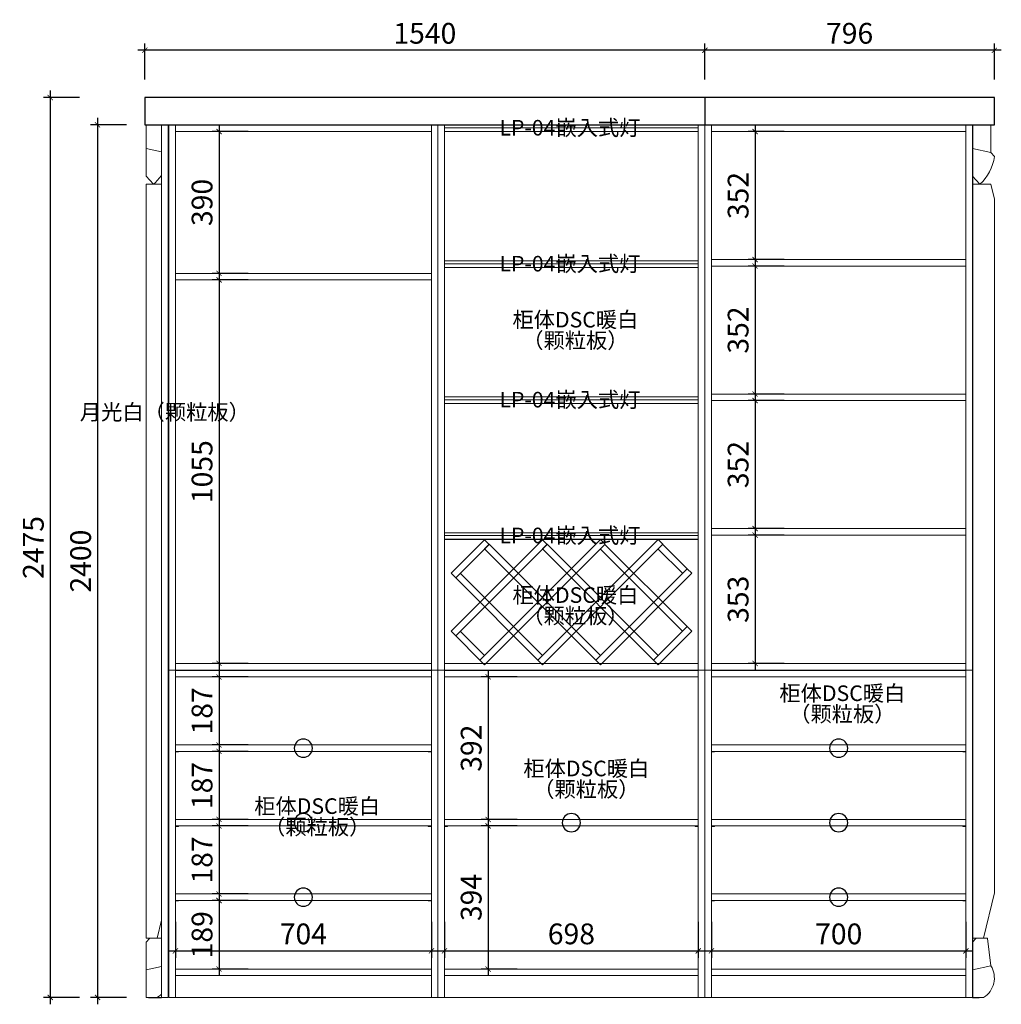
# Model space of a CAD drawing. Units: inches. Extents: x 132567 to 136677, y -13005 to -8328.
# Drawn here: x 132567 to 135266, y -11036 to -8328 of the extents above; entities that cross this region are included whole.
import ezdxf

# ---------------------------------------------------------------- set-up
doc = ezdxf.new("R2010")
doc.units = ezdxf.units.IN
doc.header["$MEASUREMENT"] = 0
doc.layers.get('0').update_dxf_attribs({"linetype": 'ByLayer'})
for name, color, linetype, lineweight in [('DS-定制五金', 2, 'Continuous', 13), ('DS-定制柜体', 4, 'Continuous', 13), ('SH-文字标注', 2, 'Continuous', 13)]:
    doc.layers.add(name, color=color, linetype=linetype, lineweight=lineweight)
doc.layers.add('SH-尺寸标注', color=32, linetype='Continuous')
doc.layers.add('SH-符号标注', color=1, linetype='Continuous')
doc.styles.add('T_6_1', font='txt', dxfattribs={"height": 53.571429})
doc.dimstyles.new('D_8_1.4', dxfattribs={"dimtxt": 57.14286, "dimasz": 14.285715, "dimexe": 19.04762, "dimexo": 0, "dimgap": 0, "dimtad": 1, "dimdec": 0, "dimzin": 1, "dimdsep": 46, "dimtxsty": 'Standard', "dimblk": 'ARCHTICK', "dimcen": 0.09, "dimdle": 19.04762, "dimclrd": 32, "dimclre": 32, "dimclrt": 2, "dimadec": 0, "dimazin": 0, "dimtfac": 1, "dimtdec": 4, "dimtix": 1, "dimtmove": 2, "dimatfit": 3, "dimfxl": 1, "dimtolj": 1, "dimtzin": 0, "dimarcsym": 0})

# ---------------------------------------------------------------- blocks, each defined once
blk = doc.blocks.new('LEGEND_21028235629674358f0f0ccace837561_51253cf46a5544ec9b2ef036f84d37d17660bae0-abc4-4568-bac1-906760f7f48c')
at = {"layer": 'DS-定制五金', "color": 134, "linetype": 'Continuous'}
for p, q in [((22, 34), (21, 33)), ((21, 33), (21, 26)), ((25, 34), (22, 34)), ((25.1, 33.88), (25, 34)), ((25.15, 33.52), (25.1, 33.88)), ((21, 26), (25.15, 26.83)), ((21, 26), (21, 19)), ((21, 19), (24, 19))]:
    blk.add_line(p, q, dxfattribs=at)
for start_param, end_param in [(4.680461, 4.744317), (3.638561, 3.892174)]:
    blk.add_ellipse((21.33, 23.92), major_axis=(0, 5.59), ratio=1, start_param=start_param, end_param=end_param, dxfattribs=at)
blk = doc.blocks.new('LEGEND_edbe76731ce7c8e8c821435ba5ade24f_3808efdeb9cf46f2bd3aff91291ff67dcebd36d5-8501-430c-878b-3b11507ee307')
at = {"layer": 'DS-定制五金', "color": 134, "linetype": 'Continuous'}
for p, q in [((25.201, 69), (21, 69)), ((21, 69), (21, 19)), ((27, 68), (26.999, 68.001)), ((27, 22), (27, 68)), ((26.999, 21.999), (27, 22)), ((24, 19), (25.201, 20.201)), ((21, 19), (24, 19))]:
    blk.add_line(p, q, dxfattribs=at)
blk = doc.blocks.new('LEGEND_5bed119ea2aa9468afb5e30915857098_956505b45ee246a8ba809bf8e56a804a44dc3b34-3041-4b68-b27a-b893ab4f5cb7')
at = {"layer": 'DS-定制五金', "color": 134, "linetype": 'Continuous'}
for p, q in [((26, 35), (21, 35)), ((21, 35), (21, 29)), ((26, 35), (26, 35)), ((25.2, 28.16), (21, 29)), ((21, 29), (21, 22)), ((27, 27), (27, 27)), ((21, 22), (23, 20))]:
    blk.add_line(p, q, dxfattribs=at)
for start_param, end_param in [(4.582402, 4.583149), (3.803337, 4.106555)]:
    blk.add_ellipse((16.48, 28.37), major_axis=(0, 10.61), ratio=1, start_param=start_param, end_param=end_param, dxfattribs=at)
blk = doc.blocks.new('LEGEND_21028235629674358f0f0ccace837561_51253cf46a5544ec9b2ef036f84d37d1')
at = {"layer": 'DS-定制五金', "color": 134, "linetype": 'Continuous', "flags": 128}
blk.add_lwpolyline([(21, 26), (26, 27), (25.1, 33.88), (25, 34), (22, 34), (21, 33), (21, 26), (21, 19), (24, 19)], dxfattribs=at)
at = {"layer": 'DS-定制五金', "color": 134, "linetype": 'Continuous'}
blk.add_arc((21.33, 23.92), 5.59, 298.4742, 33.4533, dxfattribs=at)
blk = doc.blocks.new('LEGEND_edbe76731ce7c8e8c821435ba5ade24f_3808efdeb9cf46f2bd3aff91291ff67d')
at = {"layer": 'DS-定制五金', "color": 134, "linetype": 'Continuous', "flags": 128}
blk.add_lwpolyline([(24, 19), (27, 22), (27, 68), (26, 69), (21, 69), (21, 19), (24, 19)], dxfattribs=at)
blk = doc.blocks.new('LEGEND_5bed119ea2aa9468afb5e30915857098_956505b45ee246a8ba809bf8e56a804a')
at = {"layer": 'DS-定制五金', "color": 134, "linetype": 'Continuous', "flags": 128}
for points in [[(27, 27), (26, 28), (26, 35), (21, 35), (21, 29), (21, 22), (23, 20)], [(26, 28), (21, 29)]]:
    blk.add_lwpolyline(points, dxfattribs=at)
at = {"layer": 'DS-定制五金', "color": 134, "linetype": 'Continuous'}
blk.add_arc((16.48, 28.37), 10.61, 307.9151, 352.5951, dxfattribs=at)
blk = doc.blocks.new('_ArchTick')
at = {"color": 0, "linetype": 'ByBlock', "const_width": 0.15}
blk.add_lwpolyline([(-0.5, -0.5), (0.5, 0.5)], dxfattribs=at)
blk = doc.blocks.new('*D46')
at = {"layer": 'Defpoints', "color": 0, "linetype": 'Continuous', "transparency": 16777216}
for p in [(133935, -10135.2), (133855, -10527.2), (133935, -10527.2)]:
    blk.add_point(p, dxfattribs=at)
at = {"layer": 'SH-尺寸标注', "color": 32, "linetype": 'Continuous', "lineweight": -2, "transparency": 16777216}
for p, q in [((133855, -10116.1), (133855, -10546.2)), ((133935, -10135.2), (133836, -10135.2)), ((133935, -10527.2), (133836, -10527.2))]:
    blk.add_line(p, q, dxfattribs=at)
at = {"layer": 'SH-尺寸标注', "color": 32, "linetype": 'Continuous', "lineweight": -2, "transparency": 16777216, "xscale": 14.28571493455343, "yscale": 14.28571493455343, "zscale": 14.28571493455343}
for p, rotation in [((133855, -10135.2), 90), ((133855, -10527.2), 270)]:
    blk.add_blockref('_ArchTick', p, dxfattribs=dict(at, rotation=rotation))
at = {"layer": 'SH-尺寸标注', "color": 2, "linetype": 'Continuous', "transparency": 16777216, "insert": (133808.4, -10331.2), "char_height": 57.14, "attachment_point": 5, "rotation": 90}
blk.add_mtext('\\A1;392', dxfattribs=at)
blk = doc.blocks.new('*D45')
at = {"layer": 'Defpoints', "color": 0, "linetype": 'Continuous', "transparency": 16777216}
for p in [(133935, -10545.2), (133855, -10938.7), (133935, -10938.7)]:
    blk.add_point(p, dxfattribs=at)
at = {"layer": 'SH-尺寸标注', "color": 32, "linetype": 'Continuous', "lineweight": -2, "transparency": 16777216}
for p, q in [((133855, -10526.1), (133855, -10957.7)), ((133935, -10545.2), (133836, -10545.2)), ((133935, -10938.7), (133836, -10938.7))]:
    blk.add_line(p, q, dxfattribs=at)
at = {"layer": 'SH-尺寸标注', "color": 32, "linetype": 'Continuous', "lineweight": -2, "transparency": 16777216, "xscale": 14.28571493455343, "yscale": 14.28571493455343, "zscale": 14.28571493455343}
for p, rotation in [((133855, -10545.2), 90), ((133855, -10938.7), 270)]:
    blk.add_blockref('_ArchTick', p, dxfattribs=dict(at, rotation=rotation))
at = {"layer": 'SH-尺寸标注', "color": 2, "linetype": 'Continuous', "transparency": 16777216, "insert": (133808.4, -10741.9), "char_height": 57.14, "attachment_point": 5, "rotation": 90}
blk.add_mtext('\\A1;394', dxfattribs=at)
blk = doc.blocks.new('*D44')
at = {"layer": 'Defpoints', "color": 0, "linetype": 'Continuous', "transparency": 16777216}
for p in [(133735, -10808.7), (134433, -10808.7), (134433, -10888.7)]:
    blk.add_point(p, dxfattribs=at)
at = {"layer": 'SH-尺寸标注', "color": 32, "linetype": 'Continuous', "lineweight": -2, "transparency": 16777216}
for p, q in [((133735, -10808.7), (133735, -10907.7)), ((134433, -10808.7), (134433, -10907.7)), ((133716, -10888.7), (134452.1, -10888.7))]:
    blk.add_line(p, q, dxfattribs=at)
at = {"layer": 'SH-尺寸标注', "color": 32, "linetype": 'Continuous', "lineweight": -2, "transparency": 16777216, "xscale": 14.28571493455343, "yscale": 14.28571493455343, "zscale": 14.28571493455343, "rotation": 180}
blk.add_blockref('_ArchTick', (133735, -10888.7), dxfattribs=at)
at = {"layer": 'SH-尺寸标注', "color": 32, "linetype": 'Continuous', "lineweight": -2, "transparency": 16777216, "xscale": 14.28571493455343, "yscale": 14.28571493455343, "zscale": 14.28571493455343}
blk.add_blockref('_ArchTick', (134433, -10888.7), dxfattribs=at)
at = {"layer": 'SH-尺寸标注', "color": 2, "linetype": 'Continuous', "transparency": 16777216, "insert": (134084, -10842), "char_height": 57.14, "attachment_point": 5}
blk.add_mtext('\\A1;698', dxfattribs=at)
blk = doc.blocks.new('*D43')
at = {"layer": 'Defpoints', "color": 0, "linetype": 'Continuous', "transparency": 16777216}
for p in [(133195, -10135.2), (133115, -10322.2), (133195, -10322.2)]:
    blk.add_point(p, dxfattribs=at)
at = {"layer": 'SH-尺寸标注', "color": 32, "linetype": 'Continuous', "lineweight": -2, "transparency": 16777216}
for p, q in [((133115, -10116.1), (133115, -10341.2)), ((133195, -10135.2), (133096, -10135.2)), ((133195, -10322.2), (133096, -10322.2))]:
    blk.add_line(p, q, dxfattribs=at)
at = {"layer": 'SH-尺寸标注', "color": 32, "linetype": 'Continuous', "lineweight": -2, "transparency": 16777216, "xscale": 14.28571493455343, "yscale": 14.28571493455343, "zscale": 14.28571493455343}
for p, rotation in [((133115, -10135.2), 90), ((133115, -10322.2), 270)]:
    blk.add_blockref('_ArchTick', p, dxfattribs=dict(at, rotation=rotation))
at = {"layer": 'SH-尺寸标注', "color": 2, "linetype": 'Continuous', "transparency": 16777216, "insert": (133068.4, -10228.7), "char_height": 57.14, "attachment_point": 5, "rotation": 90}
blk.add_mtext('\\A1;187', dxfattribs=at)
blk = doc.blocks.new('*D42')
at = {"layer": 'Defpoints', "color": 0, "linetype": 'Continuous', "transparency": 16777216}
for p in [(133195, -10340.2), (133115, -10527.2), (133195, -10527.2)]:
    blk.add_point(p, dxfattribs=at)
at = {"layer": 'SH-尺寸标注', "color": 32, "linetype": 'Continuous', "lineweight": -2, "transparency": 16777216}
for p, q in [((133195, -10340.2), (133096, -10340.2)), ((133115, -10321.1), (133115, -10546.2)), ((133195, -10527.2), (133096, -10527.2))]:
    blk.add_line(p, q, dxfattribs=at)
at = {"layer": 'SH-尺寸标注', "color": 32, "linetype": 'Continuous', "lineweight": -2, "transparency": 16777216, "xscale": 14.28571493455343, "yscale": 14.28571493455343, "zscale": 14.28571493455343}
for p, rotation in [((133115, -10340.2), 90), ((133115, -10527.2), 270)]:
    blk.add_blockref('_ArchTick', p, dxfattribs=dict(at, rotation=rotation))
at = {"layer": 'SH-尺寸标注', "color": 2, "linetype": 'Continuous', "transparency": 16777216, "insert": (133068.4, -10433.7), "char_height": 57.14, "attachment_point": 5, "rotation": 90}
blk.add_mtext('\\A1;187', dxfattribs=at)
blk = doc.blocks.new('*D41')
at = {"layer": 'Defpoints', "color": 0, "linetype": 'Continuous', "transparency": 16777216}
for p in [(133195, -10545.2), (133115, -10732.2), (133195, -10732.2)]:
    blk.add_point(p, dxfattribs=at)
at = {"layer": 'SH-尺寸标注', "color": 32, "linetype": 'Continuous', "lineweight": -2, "transparency": 16777216}
for p, q in [((133115, -10526.1), (133115, -10751.2)), ((133195, -10545.2), (133096, -10545.2)), ((133195, -10732.2), (133096, -10732.2))]:
    blk.add_line(p, q, dxfattribs=at)
at = {"layer": 'SH-尺寸标注', "color": 32, "linetype": 'Continuous', "lineweight": -2, "transparency": 16777216, "xscale": 14.28571493455343, "yscale": 14.28571493455343, "zscale": 14.28571493455343}
for p, rotation in [((133115, -10545.2), 90), ((133115, -10732.2), 270)]:
    blk.add_blockref('_ArchTick', p, dxfattribs=dict(at, rotation=rotation))
at = {"layer": 'SH-尺寸标注', "color": 2, "linetype": 'Continuous', "transparency": 16777216, "insert": (133068.4, -10638.7), "char_height": 57.14, "attachment_point": 5, "rotation": 90}
blk.add_mtext('\\A1;187', dxfattribs=at)
blk = doc.blocks.new('*D40')
at = {"layer": 'Defpoints', "color": 0, "linetype": 'Continuous', "transparency": 16777216}
for p in [(133195, -10750.2), (133115, -10938.7), (133195, -10938.7)]:
    blk.add_point(p, dxfattribs=at)
at = {"layer": 'SH-尺寸标注', "color": 32, "linetype": 'Continuous', "lineweight": -2, "transparency": 16777216}
for p, q in [((133195, -10750.2), (133096, -10750.2)), ((133115, -10731.1), (133115, -10957.7)), ((133195, -10938.7), (133096, -10938.7))]:
    blk.add_line(p, q, dxfattribs=at)
at = {"layer": 'SH-尺寸标注', "color": 32, "linetype": 'Continuous', "lineweight": -2, "transparency": 16777216, "xscale": 14.28571493455343, "yscale": 14.28571493455343, "zscale": 14.28571493455343}
for p, rotation in [((133115, -10750.2), 90), ((133115, -10938.7), 270)]:
    blk.add_blockref('_ArchTick', p, dxfattribs=dict(at, rotation=rotation))
at = {"layer": 'SH-尺寸标注', "color": 2, "linetype": 'Continuous', "transparency": 16777216, "insert": (133068.4, -10844.4), "char_height": 57.14, "attachment_point": 5, "rotation": 90}
blk.add_mtext('\\A1;189', dxfattribs=at)
blk = doc.blocks.new('*D39')
at = {"layer": 'Defpoints', "color": 0, "linetype": 'Continuous', "transparency": 16777216}
for p in [(132995, -10808.7), (133699, -10808.7), (133699, -10888.7)]:
    blk.add_point(p, dxfattribs=at)
at = {"layer": 'SH-尺寸标注', "color": 32, "linetype": 'Continuous', "lineweight": -2, "transparency": 16777216}
for p, q in [((132995, -10808.7), (132995, -10907.7)), ((133699, -10808.7), (133699, -10907.7)), ((132976, -10888.7), (133718.1, -10888.7))]:
    blk.add_line(p, q, dxfattribs=at)
at = {"layer": 'SH-尺寸标注', "color": 32, "linetype": 'Continuous', "lineweight": -2, "transparency": 16777216, "xscale": 14.28571493455343, "yscale": 14.28571493455343, "zscale": 14.28571493455343, "rotation": 180}
blk.add_blockref('_ArchTick', (132995, -10888.7), dxfattribs=at)
at = {"layer": 'SH-尺寸标注', "color": 32, "linetype": 'Continuous', "lineweight": -2, "transparency": 16777216, "xscale": 14.28571493455343, "yscale": 14.28571493455343, "zscale": 14.28571493455343}
blk.add_blockref('_ArchTick', (133699, -10888.7), dxfattribs=at)
at = {"layer": 'SH-尺寸标注', "color": 2, "linetype": 'Continuous', "transparency": 16777216, "insert": (133347, -10842), "char_height": 57.14, "attachment_point": 5}
blk.add_mtext('\\A1;704', dxfattribs=at)
blk = doc.blocks.new('*D38')
at = {"layer": 'Defpoints', "color": 0, "linetype": 'Continuous', "transparency": 16777216}
for p in [(133195, -8635.2), (133115, -9025.2), (133195, -9025.2)]:
    blk.add_point(p, dxfattribs=at)
at = {"layer": 'SH-尺寸标注', "color": 32, "linetype": 'Continuous', "lineweight": -2, "transparency": 16777216}
for p, q in [((133195, -8635.2), (133096, -8635.2)), ((133115, -8616.1), (133115, -9044.2)), ((133195, -9025.2), (133096, -9025.2))]:
    blk.add_line(p, q, dxfattribs=at)
at = {"layer": 'SH-尺寸标注', "color": 32, "linetype": 'Continuous', "lineweight": -2, "transparency": 16777216, "xscale": 14.28571493455343, "yscale": 14.28571493455343, "zscale": 14.28571493455343}
for p, rotation in [((133115, -8635.2), 90), ((133115, -9025.2), 270)]:
    blk.add_blockref('_ArchTick', p, dxfattribs=dict(at, rotation=rotation))
at = {"layer": 'SH-尺寸标注', "color": 2, "linetype": 'Continuous', "transparency": 16777216, "insert": (133068.4, -8830.2), "char_height": 57.14, "attachment_point": 5, "rotation": 90}
blk.add_mtext('\\A1;390', dxfattribs=at)
blk = doc.blocks.new('*D37')
at = {"layer": 'Defpoints', "color": 0, "linetype": 'Continuous', "transparency": 16777216}
for p in [(133195, -9043.2), (133115, -10098.2), (133195, -10098.2)]:
    blk.add_point(p, dxfattribs=at)
at = {"layer": 'SH-尺寸标注', "color": 32, "linetype": 'Continuous', "lineweight": -2, "transparency": 16777216}
for p, q in [((133195, -9043.2), (133096, -9043.2)), ((133115, -9024.1), (133115, -10117.2)), ((133195, -10098.2), (133096, -10098.2))]:
    blk.add_line(p, q, dxfattribs=at)
at = {"layer": 'SH-尺寸标注', "color": 32, "linetype": 'Continuous', "lineweight": -2, "transparency": 16777216, "xscale": 14.28571493455343, "yscale": 14.28571493455343, "zscale": 14.28571493455343}
for p, rotation in [((133115, -9043.2), 90), ((133115, -10098.2), 270)]:
    blk.add_blockref('_ArchTick', p, dxfattribs=dict(at, rotation=rotation))
at = {"layer": 'SH-尺寸标注', "color": 2, "linetype": 'Continuous', "transparency": 16777216, "insert": (133068.4, -9570.7), "char_height": 57.14, "attachment_point": 5, "rotation": 90}
blk.add_mtext('\\A1;1055', dxfattribs=at)
blk = doc.blocks.new('*D36')
at = {"layer": 'Defpoints', "color": 0, "linetype": 'Continuous', "transparency": 16777216}
for p in [(134469, -10808.7), (135169, -10808.7), (135169, -10888.7)]:
    blk.add_point(p, dxfattribs=at)
at = {"layer": 'SH-尺寸标注', "color": 32, "linetype": 'Continuous', "lineweight": -2, "transparency": 16777216}
for p, q in [((134469, -10808.7), (134469, -10907.7)), ((135169, -10808.7), (135169, -10907.7)), ((134450, -10888.7), (135188.1, -10888.7))]:
    blk.add_line(p, q, dxfattribs=at)
at = {"layer": 'SH-尺寸标注', "color": 32, "linetype": 'Continuous', "lineweight": -2, "transparency": 16777216, "xscale": 14.28571493455343, "yscale": 14.28571493455343, "zscale": 14.28571493455343, "rotation": 180}
blk.add_blockref('_ArchTick', (134469, -10888.7), dxfattribs=at)
at = {"layer": 'SH-尺寸标注', "color": 32, "linetype": 'Continuous', "lineweight": -2, "transparency": 16777216, "xscale": 14.28571493455343, "yscale": 14.28571493455343, "zscale": 14.28571493455343}
blk.add_blockref('_ArchTick', (135169, -10888.7), dxfattribs=at)
at = {"layer": 'SH-尺寸标注', "color": 2, "linetype": 'Continuous', "transparency": 16777216, "insert": (134819, -10842), "char_height": 57.14, "attachment_point": 5}
blk.add_mtext('\\A1;700', dxfattribs=at)
blk = doc.blocks.new('*D35')
at = {"layer": 'Defpoints', "color": 0, "linetype": 'Continuous', "transparency": 16777216}
for p in [(134669, -8635.2), (134589, -8987.2), (134669, -8987.2)]:
    blk.add_point(p, dxfattribs=at)
at = {"layer": 'SH-尺寸标注', "color": 32, "linetype": 'Continuous', "lineweight": -2, "transparency": 16777216}
for p, q in [((134669, -8635.2), (134570, -8635.2)), ((134589, -8616.1), (134589, -9006.2)), ((134669, -8987.2), (134570, -8987.2))]:
    blk.add_line(p, q, dxfattribs=at)
at = {"layer": 'SH-尺寸标注', "color": 32, "linetype": 'Continuous', "lineweight": -2, "transparency": 16777216, "xscale": 14.28571493455343, "yscale": 14.28571493455343, "zscale": 14.28571493455343}
for p, rotation in [((134589, -8635.2), 90), ((134589, -8987.2), 270)]:
    blk.add_blockref('_ArchTick', p, dxfattribs=dict(at, rotation=rotation))
at = {"layer": 'SH-尺寸标注', "color": 2, "linetype": 'Continuous', "transparency": 16777216, "insert": (134542.4, -8811.2), "char_height": 57.14, "attachment_point": 5, "rotation": 90}
blk.add_mtext('\\A1;352', dxfattribs=at)
blk = doc.blocks.new('*D34')
at = {"layer": 'Defpoints', "color": 0, "linetype": 'Continuous', "transparency": 16777216}
for p in [(134669, -9005.2), (134589, -9357.2), (134669, -9357.2)]:
    blk.add_point(p, dxfattribs=at)
at = {"layer": 'SH-尺寸标注', "color": 32, "linetype": 'Continuous', "lineweight": -2, "transparency": 16777216}
for p, q in [((134589, -8986.1), (134589, -9376.2)), ((134669, -9005.2), (134570, -9005.2)), ((134669, -9357.2), (134570, -9357.2))]:
    blk.add_line(p, q, dxfattribs=at)
at = {"layer": 'SH-尺寸标注', "color": 32, "linetype": 'Continuous', "lineweight": -2, "transparency": 16777216, "xscale": 14.28571493455343, "yscale": 14.28571493455343, "zscale": 14.28571493455343}
for p, rotation in [((134589, -9005.2), 90), ((134589, -9357.2), 270)]:
    blk.add_blockref('_ArchTick', p, dxfattribs=dict(at, rotation=rotation))
at = {"layer": 'SH-尺寸标注', "color": 2, "linetype": 'Continuous', "transparency": 16777216, "insert": (134542.4, -9181.2), "char_height": 57.14, "attachment_point": 5, "rotation": 90}
blk.add_mtext('\\A1;352', dxfattribs=at)
blk = doc.blocks.new('*D33')
at = {"layer": 'Defpoints', "color": 0, "linetype": 'Continuous', "transparency": 16777216}
for p in [(134669, -9375.2), (134589, -9727.2), (134669, -9727.2)]:
    blk.add_point(p, dxfattribs=at)
at = {"layer": 'SH-尺寸标注', "color": 32, "linetype": 'Continuous', "lineweight": -2, "transparency": 16777216}
for p, q in [((134589, -9356.1), (134589, -9746.2)), ((134669, -9375.2), (134570, -9375.2)), ((134669, -9727.2), (134570, -9727.2))]:
    blk.add_line(p, q, dxfattribs=at)
at = {"layer": 'SH-尺寸标注', "color": 32, "linetype": 'Continuous', "lineweight": -2, "transparency": 16777216, "xscale": 14.28571493455343, "yscale": 14.28571493455343, "zscale": 14.28571493455343}
for p, rotation in [((134589, -9375.2), 90), ((134589, -9727.2), 270)]:
    blk.add_blockref('_ArchTick', p, dxfattribs=dict(at, rotation=rotation))
at = {"layer": 'SH-尺寸标注', "color": 2, "linetype": 'Continuous', "transparency": 16777216, "insert": (134542.4, -9551.2), "char_height": 57.14, "attachment_point": 5, "rotation": 90}
blk.add_mtext('\\A1;352', dxfattribs=at)
blk = doc.blocks.new('*D32')
at = {"layer": 'Defpoints', "color": 0, "linetype": 'Continuous', "transparency": 16777216}
for p in [(134669, -9745.2), (134589, -10098.2), (134669, -10098.2)]:
    blk.add_point(p, dxfattribs=at)
at = {"layer": 'SH-尺寸标注', "color": 32, "linetype": 'Continuous', "lineweight": -2, "transparency": 16777216}
for p, q in [((134669, -9745.2), (134570, -9745.2)), ((134589, -9726.1), (134589, -10117.2)), ((134669, -10098.2), (134570, -10098.2))]:
    blk.add_line(p, q, dxfattribs=at)
at = {"layer": 'SH-尺寸标注', "color": 32, "linetype": 'Continuous', "lineweight": -2, "transparency": 16777216, "xscale": 14.28571493455343, "yscale": 14.28571493455343, "zscale": 14.28571493455343}
for p, rotation in [((134589, -9745.2), 90), ((134589, -10098.2), 270)]:
    blk.add_blockref('_ArchTick', p, dxfattribs=dict(at, rotation=rotation))
at = {"layer": 'SH-尺寸标注', "color": 2, "linetype": 'Continuous', "transparency": 16777216, "insert": (134542.4, -9921.7), "char_height": 57.14, "attachment_point": 5, "rotation": 90}
blk.add_mtext('\\A1;353', dxfattribs=at)
blk = doc.blocks.new('*D30')
at = {"layer": 'Defpoints', "color": 0, "linetype": 'Continuous', "transparency": 16777216}
for p in [(132861, -8616.7), (132781, -11016.7), (132861, -11016.7)]:
    blk.add_point(p, dxfattribs=at)
at = {"layer": 'SH-尺寸标注', "color": 32, "linetype": 'Continuous', "lineweight": -2, "transparency": 16777216}
for p, q in [((132781, -8597.6), (132781, -11035.7)), ((132861, -8616.7), (132762, -8616.7)), ((132861, -11016.7), (132762, -11016.7))]:
    blk.add_line(p, q, dxfattribs=at)
at = {"layer": 'SH-尺寸标注', "color": 32, "linetype": 'Continuous', "lineweight": -2, "transparency": 16777216, "xscale": 14.28571493455343, "yscale": 14.28571493455343, "zscale": 14.28571493455343}
for p, rotation in [((132781, -8616.7), 90), ((132781, -11016.7), 270)]:
    blk.add_blockref('_ArchTick', p, dxfattribs=dict(at, rotation=rotation))
at = {"layer": 'SH-尺寸标注', "color": 2, "linetype": 'Continuous', "transparency": 16777216, "insert": (132734.4, -9816.7), "char_height": 57.14, "attachment_point": 5, "rotation": 90}
blk.add_mtext('\\A1;2400', dxfattribs=at)
blk = doc.blocks.new('*D28')
at = {"layer": 'Defpoints', "color": 0, "linetype": 'Continuous', "transparency": 16777216}
for p in [(132731, -8541.7), (132651, -11016.7), (132731, -11016.7)]:
    blk.add_point(p, dxfattribs=at)
at = {"layer": 'SH-尺寸标注', "color": 32, "linetype": 'Continuous', "lineweight": -2, "transparency": 16777216}
for p, q in [((132651, -8522.6), (132651, -11035.7)), ((132731, -8541.7), (132632, -8541.7)), ((132731, -11016.7), (132632, -11016.7))]:
    blk.add_line(p, q, dxfattribs=at)
at = {"layer": 'SH-尺寸标注', "color": 32, "linetype": 'Continuous', "lineweight": -2, "transparency": 16777216, "xscale": 14.28571493455343, "yscale": 14.28571493455343, "zscale": 14.28571493455343}
for p, rotation in [((132651, -8541.7), 90), ((132651, -11016.7), 270)]:
    blk.add_blockref('_ArchTick', p, dxfattribs=dict(at, rotation=rotation))
at = {"layer": 'SH-尺寸标注', "color": 2, "linetype": 'Continuous', "transparency": 16777216, "insert": (132604.4, -9779.2), "char_height": 57.14, "attachment_point": 5, "rotation": 90}
blk.add_mtext('\\A1;2475', dxfattribs=at)
blk = doc.blocks.new('*D27')
at = {"layer": 'Defpoints', "color": 0, "linetype": 'Continuous', "transparency": 16777216}
for p in [(134451, -8411.7), (134451, -8491.7), (135247, -8491.7)]:
    blk.add_point(p, dxfattribs=at)
at = {"layer": 'SH-尺寸标注', "color": 32, "linetype": 'Continuous', "lineweight": -2, "transparency": 16777216}
for p, q in [((134451, -8491.7), (134451, -8392.6)), ((135247, -8491.7), (135247, -8392.6)), ((135266.1, -8411.7), (134432, -8411.7))]:
    blk.add_line(p, q, dxfattribs=at)
at = {"layer": 'SH-尺寸标注', "color": 32, "linetype": 'Continuous', "lineweight": -2, "transparency": 16777216, "xscale": 14.28571493455343, "yscale": 14.28571493455343, "zscale": 14.28571493455343, "rotation": 180}
blk.add_blockref('_ArchTick', (134451, -8411.7), dxfattribs=at)
at = {"layer": 'SH-尺寸标注', "color": 32, "linetype": 'Continuous', "lineweight": -2, "transparency": 16777216, "xscale": 14.28571493455343, "yscale": 14.28571493455343, "zscale": 14.28571493455343}
blk.add_blockref('_ArchTick', (135247, -8411.7), dxfattribs=at)
at = {"layer": 'SH-尺寸标注', "color": 2, "linetype": 'Continuous', "transparency": 16777216, "insert": (134849, -8365), "char_height": 57.14, "attachment_point": 5}
blk.add_mtext('\\A1;796', dxfattribs=at)
blk = doc.blocks.new('*D25')
at = {"layer": 'Defpoints', "color": 0, "linetype": 'Continuous', "transparency": 16777216}
for p in [(132911, -8411.7), (132911, -8491.7), (134451, -8491.7)]:
    blk.add_point(p, dxfattribs=at)
at = {"layer": 'SH-尺寸标注', "color": 32, "linetype": 'Continuous', "lineweight": -2, "transparency": 16777216}
for p, q in [((132911, -8491.7), (132911, -8392.6)), ((134451, -8491.7), (134451, -8392.6)), ((134470.1, -8411.7), (132892, -8411.7))]:
    blk.add_line(p, q, dxfattribs=at)
at = {"layer": 'SH-尺寸标注', "color": 32, "linetype": 'Continuous', "lineweight": -2, "transparency": 16777216, "xscale": 14.28571493455343, "yscale": 14.28571493455343, "zscale": 14.28571493455343, "rotation": 180}
blk.add_blockref('_ArchTick', (132911, -8411.7), dxfattribs=at)
at = {"layer": 'SH-尺寸标注', "color": 32, "linetype": 'Continuous', "lineweight": -2, "transparency": 16777216, "xscale": 14.28571493455343, "yscale": 14.28571493455343, "zscale": 14.28571493455343}
blk.add_blockref('_ArchTick', (134451, -8411.7), dxfattribs=at)
at = {"layer": 'SH-尺寸标注', "color": 2, "linetype": 'Continuous', "transparency": 16777216, "insert": (133681, -8365), "char_height": 57.14, "attachment_point": 5}
blk.add_mtext('\\A1;1540', dxfattribs=at)

msp = doc.modelspace()

# ---------------------------------------------------------------- linework, layer by layer
at = {"color": 255, "linetype": 'Continuous'}
for p, q in [((134451, -8541.7), (132911, -8541.7)), ((132911, -8541.7), (132911, -8616.7)), ((132929, -8541.7), (132929, -8541.7)), ((135247, -8541.7), (134451, -8541.7)), ((134451, -8541.7), (134451, -8616.7)), ((135229, -8541.7), (135229, -8541.7)), ((135247, -8616.7), (135247, -8541.7)), ((134451.1, -8598.7), (134451, -8598.7)), ((132911, -8616.7), (134451, -8616.7)), ((132921, -8616.7), (132921, -8616.8)), ((132929, -8616.6), (132929, -8616.7)), ((132939, -8616.7), (132939, -8616.8)), ((132989, -8616.7), (132989, -8616.6)), ((134451, -8616.7), (135247, -8616.7)), ((135187, -8616.7), (135187, -11016.7)), ((135205, -8616.8), (135205, -8616.7)), ((135229, -8616.7), (135229, -8616.6)), ((132921, -8779.5), (132921, -8780.1)), ((132939, -8779.5), (132939, -8780.1)), ((135205, -8780.1), (135205, -8779.5)), ((132921, -10853.2), (132921, -10853.8)), ((132939, -10853.2), (132939, -10853.8)), ((135205, -10853.8), (135205, -10853.2)), ((132921, -11016.5), (132921, -11016.7)), ((132921, -11016.7), (132939, -11016.7)), ((132939, -11016.5), (132939, -11016.7)), ((132939, -11016.7), (132957, -11016.7)), ((135187, -11016.7), (135205, -11016.7)), ((135205, -11016.7), (135205, -11016.5))]:
    msp.add_line(p, q, dxfattribs=at)
at = {"layer": 'DS-定制柜体', "color": 255, "linetype": 'Continuous'}
for p, q in [((132957, -8616.7), (132957, -11016.7)), ((132975, -11016.7), (132975, -8616.7)), ((132977, -8616.7), (132977, -10116.7)), ((132995, -10116.7), (132995, -8616.7)), ((133699, -8617.2), (132995, -8617.2)), ((132995.1, -8630.2), (132995, -8630.2)), ((132995, -8635.2), (133699, -8635.2)), ((133699, -8616.7), (133699, -10116.7)), ((133699.1, -8630.2), (133699, -8630.2)), ((133717, -8616.7), (133717, -10116.7)), ((133735, -10116.7), (133735, -8616.7)), ((134433, -8617.2), (133735, -8617.2)), ((134433, -8616.7), (134433, -10116.7)), ((134451, -10116.7), (134451, -8616.7)), ((134469, -10116.7), (134469, -8616.7)), ((135169, -8617.2), (134469, -8617.2)), ((134469.1, -8630.2), (134469, -8630.2)), ((134469, -8635.2), (135169, -8635.2)), ((135169, -8616.7), (135169, -10116.7)), ((135169.1, -8630.2), (135169, -8630.2)), ((135169, -8987.2), (134469, -8987.2)), ((134433, -8991.2), (133735, -8991.2)), ((134469, -9005.2), (135169, -9005.2)), ((133699, -9025.2), (132995, -9025.2)), ((132995, -9043.2), (133699, -9043.2)), ((134433, -9365.2), (133735, -9365.2)), ((135169, -9357.2), (134469, -9357.2)), ((134469, -9375.2), (135169, -9375.2)), ((134433, -9738.7), (133735, -9738.7)), ((135169, -9727.2), (134469, -9727.2)), ((134469, -9745.2), (135169, -9745.2)), ((133845.3, -9757.9), (133753, -9850.2)), ((134004.5, -9757.9), (133753, -10009.4)), ((133765.8, -9862.9), (133858.1, -9770.7)), ((133765.8, -10022.1), (134017.2, -9770.7)), ((134163.9, -9757.7), (133832.6, -10088.9)), ((133857.8, -9770.4), (133845.1, -9783.1)), ((133858.1, -9770.7), (133845.3, -9757.9)), ((133845.3, -10101.7), (134176.6, -9770.4)), ((134163.6, -10076.2), (133857.8, -9770.4)), ((134323, -9757.7), (133991.8, -10088.9)), ((134016.9, -9770.4), (134004.2, -9783.1)), ((134017.2, -9770.7), (134004.5, -9757.9)), ((134004.5, -10101.7), (134335.8, -9770.4)), ((134322.8, -10076.2), (134016.9, -9770.4)), ((134176.6, -9770.4), (134163.9, -9757.7)), ((134402.3, -9996.6), (134176.3, -9770.7)), ((134335.8, -9770.4), (134323, -9757.7)), ((134402.3, -9837.5), (134335.5, -9770.7)), ((133845.1, -9783.1), (134150.9, -10088.9)), ((134004.2, -9783.1), (134310, -10088.9)), ((134163.6, -9783.4), (134389.6, -10009.4)), ((134322.8, -9783.4), (134389.6, -9850.2)), ((133753, -9850.2), (133765.8, -9862.9)), ((134004.5, -10076.2), (133778.5, -9850.2)), ((134402.3, -9837.5), (134150.9, -10088.9)), ((134163.6, -10101.7), (134415, -9850.2)), ((134415, -9850.2), (134402.3, -9837.5)), ((133765.8, -9862.9), (133991.8, -10088.9)), ((133753, -10009.4), (133765.8, -10022.1)), ((133845.3, -10076.2), (133778.5, -10009.4)), ((134402.3, -9996.6), (134310, -10088.9)), ((134322.8, -10101.7), (134415, -10009.4)), ((134415, -10009.4), (134402.3, -9996.6)), ((133765.8, -10022.1), (133832.6, -10088.9)), ((133699, -10098.2), (132995, -10098.2)), ((134433, -10098.7), (133735, -10098.7)), ((133832.6, -10088.9), (133845.3, -10101.7)), ((133991.8, -10088.9), (134004.5, -10101.7)), ((134150.9, -10088.9), (134163.6, -10101.7)), ((134310, -10088.9), (134322.8, -10101.7)), ((135169, -10098.2), (134469, -10098.2)), ((132995, -10116.7), (132977, -10116.7)), ((132977, -10116.7), (132977, -11016.7)), ((132995, -10103.2), (132995.1, -10103.2)), ((132995, -10116.2), (133699, -10116.2)), ((132995, -11016.7), (132995, -10116.7)), ((133699, -10117.2), (132995, -10117.2)), ((133699, -10103.2), (133699.1, -10103.2)), ((133717, -10116.7), (133699, -10116.7)), ((133699, -10116.7), (133699, -11016.7)), ((133717, -11016.7), (133717, -10116.7)), ((133735, -10116.7), (133717, -10116.7)), ((133735, -10116.7), (134433, -10116.7)), ((133735, -11016.7), (133735, -10116.7)), ((134433, -10117.2), (133735, -10117.2)), ((134451, -10116.7), (134433, -10116.7)), ((134433, -10116.7), (134433, -11016.7)), ((134469, -10116.7), (134451, -10116.7)), ((134451, -10116.7), (134451, -11016.7)), ((134469, -10103.2), (134469.1, -10103.2)), ((134469, -10116.2), (135169, -10116.2)), ((134469, -11016.7), (134469, -10116.7)), ((135169, -10117.2), (134469, -10117.2)), ((135169, -10103.2), (135169.1, -10103.2)), ((135187, -10116.7), (135169, -10116.7)), ((135169, -10116.7), (135169, -11016.7)), ((132995, -10135.2), (133699, -10135.2)), ((133735, -10135.2), (134433, -10135.2)), ((134469, -10135.2), (135169, -10135.2)), ((133699, -10322.2), (132995, -10322.2)), ((132995, -10340.2), (133699, -10340.2)), ((132995, -10341.2), (133003.6, -10341.2)), ((132999.7, -10341.2), (132999.7, -10340.1)), ((133002.5, -10341.2), (133002.5, -10340.1)), ((133003.6, -10341.2), (133003.6, -10340.1)), ((133690.4, -10340.1), (133690.4, -10341.2)), ((133690.4, -10341.2), (133699, -10341.2)), ((133691.5, -10340.1), (133691.5, -10341.2)), ((133694.4, -10340.1), (133694.4, -10341.2)), ((135169, -10322.2), (134469, -10322.2)), ((134469, -10340.2), (135169, -10340.2)), ((134469, -10341.2), (134477.6, -10341.2)), ((134473.7, -10341.2), (134473.7, -10340.1)), ((134476.6, -10341.2), (134476.6, -10340.1)), ((134477.6, -10341.2), (134477.6, -10340.1)), ((135160.5, -10340.1), (135160.5, -10341.2)), ((135160.5, -10341.2), (135169, -10341.2)), ((135161.5, -10340.1), (135161.5, -10341.2)), ((135164.4, -10340.1), (135164.4, -10341.2)), ((133699, -10527.2), (132995, -10527.2)), ((134433, -10527.2), (133735, -10527.2)), ((135169, -10527.2), (134469, -10527.2)), ((132995, -10545.2), (133699, -10545.2)), ((132995, -10546.2), (133003.6, -10546.2)), ((132999.7, -10546.2), (132999.7, -10545.1)), ((133002.5, -10546.2), (133002.5, -10545.1)), ((133003.6, -10546.2), (133003.6, -10545.1)), ((133690.4, -10545.1), (133690.4, -10546.2)), ((133690.4, -10546.2), (133699, -10546.2)), ((133691.5, -10545.1), (133691.5, -10546.2)), ((133694.4, -10545.1), (133694.4, -10546.2)), ((133735, -10545.2), (134433, -10545.2)), ((133735, -10546.2), (133743.6, -10546.2)), ((133739.7, -10546.2), (133739.7, -10545.1)), ((133742.6, -10546.2), (133742.6, -10545.1)), ((133743.6, -10546.2), (133743.6, -10545.1)), ((134424.5, -10545.1), (134424.5, -10546.2)), ((134424.5, -10546.2), (134433, -10546.2)), ((134425.5, -10545.1), (134425.5, -10546.2)), ((134428.4, -10545.1), (134428.4, -10546.2)), ((134469, -10545.2), (135169, -10545.2)), ((134469, -10546.2), (134477.6, -10546.2)), ((134473.7, -10546.2), (134473.7, -10545.1)), ((134476.6, -10546.2), (134476.6, -10545.1)), ((134477.6, -10546.2), (134477.6, -10545.1)), ((135160.5, -10545.1), (135160.5, -10546.2)), ((135160.5, -10546.2), (135169, -10546.2)), ((135161.5, -10545.1), (135161.5, -10546.2)), ((135164.4, -10545.1), (135164.4, -10546.2)), ((133699, -10732.2), (132995, -10732.2)), ((132995, -10750.2), (133699, -10750.2)), ((132995, -10751.2), (133003.6, -10751.2)), ((132999.7, -10751.2), (132999.7, -10750.1)), ((133002.5, -10751.2), (133002.5, -10750.1)), ((133003.6, -10751.2), (133003.6, -10750.1)), ((133690.4, -10750.1), (133690.4, -10751.2)), ((133690.4, -10751.2), (133699, -10751.2)), ((133691.5, -10750.1), (133691.5, -10751.2)), ((133694.4, -10750.1), (133694.4, -10751.2)), ((135169, -10732.2), (134469, -10732.2)), ((134469, -10750.2), (135169, -10750.2)), ((134469, -10751.2), (134477.6, -10751.2)), ((134473.7, -10751.2), (134473.7, -10750.1)), ((134476.6, -10751.2), (134476.6, -10750.1)), ((134477.6, -10751.2), (134477.6, -10750.1)), ((135160.5, -10750.1), (135160.5, -10751.2)), ((135160.5, -10751.2), (135169, -10751.2)), ((135161.5, -10750.1), (135161.5, -10751.2)), ((135164.4, -10750.1), (135164.4, -10751.2)), ((133699, -10938.7), (132995, -10938.7)), ((134433, -10938.7), (133735, -10938.7)), ((135169, -10938.7), (134469, -10938.7)), ((132995, -10956.7), (133699, -10956.7)), ((133735, -10956.7), (134433, -10956.7)), ((134469, -10956.7), (135169, -10956.7)), ((132957, -11016.7), (132975, -11016.7)), ((132977, -11016.7), (132995, -11016.7)), ((132995, -11016.7), (133699, -11016.7)), ((133699, -11016.7), (133717, -11016.7)), ((133717, -11016.7), (133735, -11016.7)), ((133735, -11016.7), (134433, -11016.7)), ((134433, -11016.7), (134451, -11016.7)), ((134451, -11016.7), (134469, -11016.7)), ((134469, -11016.7), (135169, -11016.7)), ((135169, -11016.7), (135187, -11016.7))]:
    msp.add_line(p, q, dxfattribs=at)
at = {"layer": 'DS-定制柜体', "color": 4, "linetype": 'Continuous'}
for p, q in [((134433, -8625.2), (133735, -8625.2)), ((133735, -8625.2), (133735, -8635.2)), ((133735, -8635.2), (134433, -8635.2)), ((133735, -8635.2), (133735, -8635.4)), ((133735, -8635.4), (134433, -8635.4)), ((134433, -8635.2), (134433, -8625.2)), ((134433, -8635.4), (134433, -8635.2)), ((134433, -8999.2), (133735, -8999.2)), ((133735, -8999.2), (133735, -9009.2)), ((133735, -9009.2), (134433, -9009.2)), ((133735, -9009.2), (133735, -9009.4)), ((133735, -9009.4), (134433, -9009.4)), ((134433, -9009.2), (134433, -8999.2)), ((134433, -9009.4), (134433, -9009.2)), ((134433, -9373.2), (133735, -9373.2)), ((133735, -9373.2), (133735, -9383.2)), ((133735, -9383.2), (134433, -9383.2)), ((133735, -9383.2), (133735, -9383.4)), ((133735, -9383.4), (134433, -9383.4)), ((134433, -9383.2), (134433, -9373.2)), ((134433, -9383.4), (134433, -9383.2)), ((134433, -9746.7), (133735, -9746.7)), ((133735, -9746.7), (133735, -9756.7)), ((134433, -9756.7), (134433, -9746.7)), ((133735, -9756.7), (134433, -9756.7)), ((133735, -9756.7), (133735, -9756.9)), ((133735, -9756.9), (134433, -9756.9)), ((134433, -9756.9), (134433, -9756.7))]:
    msp.add_line(p, q, dxfattribs=at)
at = {"layer": 'SH-符号标注', "color": 1, "linetype": 'Continuous'}
for centre, start, end in [((133347, -10331.2), 0, 180), ((133347, -10331.2), 0, 180), ((134819, -10331.2), 0, 180), ((134819, -10331.2), 0, 180), ((133347, -10331.2), 180, 0), ((133347, -10331.2), 180, 0), ((134819, -10331.2), 180, 0), ((134819, -10331.2), 180, 0), ((133347, -10536.2), 0, 180), ((133347, -10536.2), 0, 180), ((134084, -10536.2), 0, 180), ((134084, -10536.2), 0, 180), ((134819, -10536.2), 0, 180), ((134819, -10536.2), 0, 180), ((133347, -10536.2), 180, 0), ((133347, -10536.2), 180, 0), ((134084, -10536.2), 180, 0), ((134084, -10536.2), 180, 0), ((134819, -10536.2), 180, 0), ((134819, -10536.2), 180, 0), ((133347, -10741.2), 0, 180), ((133347, -10741.2), 0, 180), ((134819, -10741.2), 0, 180), ((134819, -10741.2), 0, 180), ((133347, -10741.2), 180, 0), ((133347, -10741.2), 180, 0), ((134819, -10741.2), 180, 0), ((134819, -10741.2), 180, 0)]:
    msp.add_arc(centre, 25, start, end, dxfattribs=at)

# ---------------------------------------------------------------- block references
at = {"layer": 'DS-定制五金', "color": 7}
for name, p, xscale, yscale in [('LEGEND_5bed119ea2aa9468afb5e30915857098_956505b45ee246a8ba809bf8e56a804a44dc3b34-3041-4b68-b27a-b893ab4f5cb7', (132705, -8997), 9.999999333333333, 10.86666666666667), ('LEGEND_5bed119ea2aa9468afb5e30915857098_956505b45ee246a8ba809bf8e56a804a', (134977, -8997), 9.999999333333333, 10.86666666666667), ('LEGEND_edbe76731ce7c8e8c821435ba5ade24f_3808efdeb9cf46f2bd3aff91291ff67dcebd36d5-8501-430c-878b-3b11507ee307', (132705, -11641.8), 9.999999333333333, 41.48), ('LEGEND_edbe76731ce7c8e8c821435ba5ade24f_3808efdeb9cf46f2bd3aff91291ff67d', (134977, -11641.8), 9.999999333333333, 41.48), ('LEGEND_21028235629674358f0f0ccace837561_51253cf46a5544ec9b2ef036f84d37d17660bae0-abc4-4568-bac1-906760f7f48c', (132702.4, -11223.1), 10.12699544401996, 10.86666666666667), ('LEGEND_21028235629674358f0f0ccace837561_51253cf46a5544ec9b2ef036f84d37d1', (134974.4, -11223.1), 10.12699544401996, 10.86666666666667)]:
    msp.add_blockref(name, p, dxfattribs=dict(at, xscale=xscale, yscale=yscale))

# ---------------------------------------------------------------- texts
at = {"layer": 'SH-文字标注', "color": 2, "attachment_point": 5, "line_spacing_factor": 0.8, "style": 'T_6_1'}
for s, insert, char_height in [('LP-04嵌入式灯', (134080, -8630.2), 42.86), ('LP-04嵌入式灯', (134080, -9004.2), 42.86), ('柜体DSC暖白^J（颗粒板）', (134095, -9186.7), 42.857), ('LP-04嵌入式灯', (134080, -9378.2), 42.86), ('月光白（颗粒板）', (132966, -9412.4), 42.86), ('LP-04嵌入式灯', (134080, -9751.7), 42.86), ('柜体DSC暖白^J（颗粒板）', (134095, -9944.2), 42.857), ('柜体DSC暖白^J（颗粒板）', (134829, -10214.2), 42.857), ('柜体DSC暖白^J（颗粒板）', (134125, -10421.2), 42.857), ('柜体DSC暖白^J（颗粒板）', (133385, -10524.7), 42.857)]:
    msp.add_mtext(s, dxfattribs=dict(at, insert=insert, char_height=char_height))

# ---------------------------------------------------------------- dimensions: what is measured, and where the dimension line sits
at = {"layer": 'SH-尺寸标注', "color": 32, "linetype": 'Continuous'}
for base, p1, p2, angle, picture, middle, dimtype in [((132911, -8411.7), (134451, -8491.7), (132911, -8491.7), 180, '*D25', (133681, -8365), 129), ((134451, -8411.7), (135247, -8491.7), (134451, -8491.7), 180, '*D27', (134849, -8365), 129), ((132651, -11016.7), (132731, -8541.7), (132731, -11016.7), 270, '*D28', (132604.4, -9779.2), 128), ((132781, -11016.7), (132861, -8616.7), (132861, -11016.7), 270, '*D30', (132734.4, -9816.7), 128), ((133115, -9025.2), (133195, -8635.2), (133195, -9025.2), 270, '*D38', (133068.4, -8830.2), 129), ((134589, -8987.2), (134669, -8635.2), (134669, -8987.2), 270, '*D35', (134542.4, -8811.2), 129), ((134589, -9357.2), (134669, -9005.2), (134669, -9357.2), 270, '*D34', (134542.4, -9181.2), 129), ((133115, -10098.2), (133195, -9043.2), (133195, -10098.2), 270, '*D37', (133068.4, -9570.7), 129), ((134589, -9727.2), (134669, -9375.2), (134669, -9727.2), 270, '*D33', (134542.4, -9551.2), 129), ((134589, -10098.2), (134669, -9745.2), (134669, -10098.2), 270, '*D32', (134542.4, -9921.7), 129), ((133115, -10322.2), (133195, -10135.2), (133195, -10322.2), 270, '*D43', (133068.4, -10228.7), 129), ((133855, -10527.2), (133935, -10135.2), (133935, -10527.2), 270, '*D46', (133808.4, -10331.2), 129), ((133115, -10527.2), (133195, -10340.2), (133195, -10527.2), 270, '*D42', (133068.4, -10433.7), 129), ((133115, -10732.2), (133195, -10545.2), (133195, -10732.2), 270, '*D41', (133068.4, -10638.7), 129), ((133855.0481724, -10938.6519474), (133935.0481747, -10545.1519474), (133935.0481747, -10938.6519474), 270, '*D45', (133808.4340001, -10741.9019474), 129), ((133115.0304722, -10938.6519474), (133195.0304745, -10750.1519474), (133195.0304745, -10938.6519474), 270, '*D40', (133068.4162999, -10844.4019474), 129), ((133699, -10888.7), (132995, -10808.7), (133699, -10808.7), 0, '*D39', (133347, -10842), 129), ((134433, -10888.7), (133735, -10808.7), (134433, -10808.7), 0, '*D44', (134084, -10842), 129), ((135169, -10888.7), (134469, -10808.7), (135169, -10808.7), 0, '*D36', (134819, -10842), 129)]:
    dim = msp.add_linear_dim(base=base, p1=p1, p2=p2, angle=angle, dimstyle='D_8_1.4', override={"dimscale": 1, "dimclrt": 2}, dxfattribs=at)
    dim.commit()
    dim.dimension.update_dxf_attribs({"geometry": picture, "text_midpoint": middle, "dimtype": dimtype})

doc.saveas('drawing.dxf')
